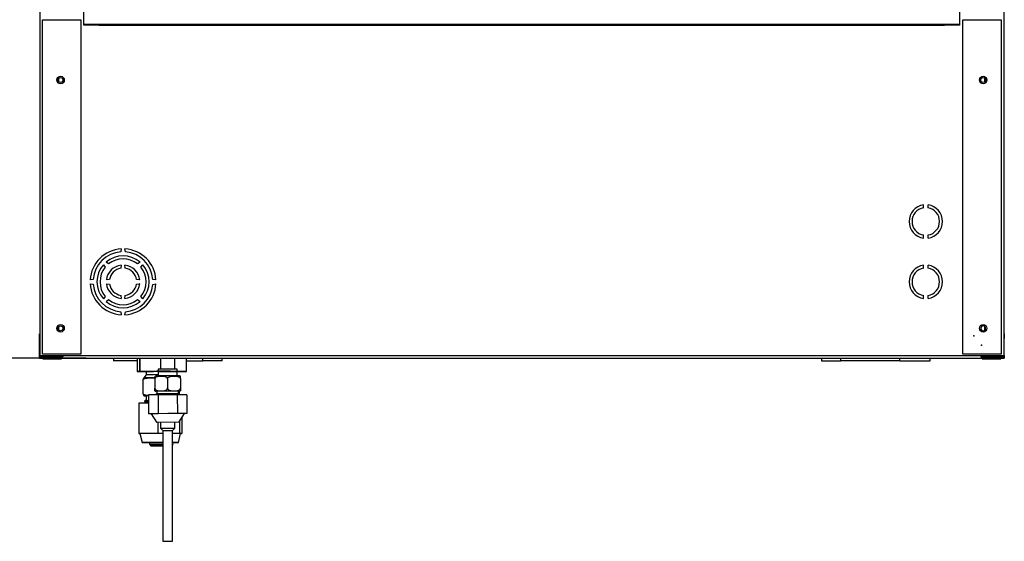
# Model space of a CAD drawing. Units: inches. Extents: x 1196 to 17546, y 470 to 6610.
# Drawn here: x 3110 to 3763, y 4561 to 4906 of the extents above; entities that cross this region are included whole.
import ezdxf

# ---------------------------------------------------------------- set-up
doc = ezdxf.new("R2010")
doc.units = ezdxf.units.IN
doc.header["$MEASUREMENT"] = 0
doc.layers.add('LG-Product', color=3, linetype='Continuous')
doc.styles.add('LG-TEXT', font='arial.ttf')
doc.dimstyles.new('LG_Dimension', dxfattribs={"dimtxt": 50, "dimasz": 50, "dimexe": 5, "dimexo": 10, "dimgap": 10, "dimtad": 1, "dimtoh": 1, "dimdec": 5, "dimlfac": 0.03937, "dimzin": 0, "dimdsep": 46, "dimlunit": 5, "dimtxsty": 'LG-TEXT', "dimcen": 0.09, "dimclrd": 7, "dimclre": 7, "dimadec": 0, "dimazin": 0, "dimtfac": 1, "dimtdec": 5, "dimtofl": 0, "dimtmove": 0, "dimatfit": 0, "dimfxl": 30, "dimfrac": 2, "dimtolj": 1, "dimtzin": 0, "dimarcsym": 0})

# ---------------------------------------------------------------- blocks, each defined once
blk = doc.blocks.new('*D14')
at = {"color": 7, "lineweight": -2, "transparency": 16777216}
for p, q in [((3154.42, 5222.03), (3007.54, 5222.03)), ((3012.54, 5172.03), (3012.54, 4732.03)), ((3154.42, 4682.03), (3007.54, 4682.03))]:
    blk.add_line(p, q, dxfattribs=at)
at = {"color": 7, "transparency": 16777216}
for points in [[(3004.2, 5172.03), (3020.87, 5172.03), (3012.54, 5222.03)], [(3004.2, 4732.03), (3020.87, 4732.03), (3012.54, 4682.03)]]:
    blk.add_solid(points, dxfattribs=at)
at = {"layer": 'Defpoints', "color": 0, "transparency": 16777216}
for p in [(3164.42, 5222.03), (3012.54, 4682.03), (3164.42, 4682.03)]:
    blk.add_point(p, dxfattribs=at)
at = {"color": 0, "transparency": 16777216, "insert": (2976.69, 4952.03), "char_height": 50, "attachment_point": 5, "rotation": 90, "style": 'LG-TEXT'}
blk.add_mtext('\\A1;21 1/4', dxfattribs=at)

msp = doc.modelspace()

# ---------------------------------------------------------------- linework, layer by layer
at = {"layer": 'LG-Product', "linetype": 'Continuous'}
for p, q in [((3123.617763, 4915.228214), (3123.617763, 4683.728214)), ((3152.817763, 4903.328214), (3152.817763, 4916.028214)), ((3733.017763, 4916.028214), (3733.017763, 4903.328214)), ((3762.417763, 4683.728214), (3762.417763, 4915.228214)), ((3125.417763, 4684.528214), (3125.417763, 4906.028214)), ((3125.417763, 4906.028214), (3150.817763, 4906.028214)), ((3150.817763, 4906.028214), (3150.817763, 4684.528214)), ((3735.217763, 4684.528214), (3735.217763, 4906.028214)), ((3735.217763, 4906.028214), (3760.617763, 4906.028214)), ((3760.617763, 4906.028214), (3760.617763, 4684.528214)), ((3152.817763, 4903.328214), (3162.817763, 4903.328214)), ((3152.817763, 4902.528214), (3152.817763, 4903.328214)), ((3162.817763, 4902.528214), (3152.817763, 4902.528214)), ((3162.817763, 4903.328214), (3723.017763, 4903.328214)), ((3162.817763, 4903.328214), (3162.817763, 4902.528214)), ((3162.817763, 4902.528214), (3723.017763, 4902.528214)), ((3723.017763, 4903.328214), (3733.017763, 4903.328214)), ((3723.017763, 4902.528214), (3723.017763, 4903.328214)), ((3733.017763, 4902.528214), (3723.017763, 4902.528214)), ((3733.017763, 4903.328214), (3733.017763, 4902.528214)), ((3136.217763, 4865.172042), (3136.217763, 4867.29487)), ((3749.817763, 4865.177542), (3749.817763, 4867.29198)), ((3709.092774, 4781.499525), (3709.092774, 4783.522959)), ((3712.142752, 4781.499525), (3712.142752, 4783.522959)), ((3709.092774, 4761.533469), (3709.092774, 4763.556904)), ((3712.142752, 4761.533469), (3712.142752, 4763.556904)), ((3177.567763, 4754.336461), (3177.277406, 4752.318358)), ((3177.567763, 4754.34243), (3177.567763, 4754.336461)), ((3180.067763, 4754.336461), (3180.067763, 4754.34243)), ((3180.35812, 4752.318358), (3180.067763, 4754.336461)), ((3165.768354, 4743.809856), (3165.774705, 4743.803505)), ((3165.774705, 4743.803505), (3167.00489, 4742.172826)), ((3167.542472, 4745.571272), (3167.536121, 4745.577623)), ((3169.173151, 4744.341087), (3167.542472, 4745.571272)), ((3177.567763, 4743.537099), (3177.303771, 4741.501387)), ((3177.567763, 4743.537099), (3177.567763, 4743.557607)), ((3180.067763, 4743.557607), (3180.067763, 4743.537099)), ((3180.331755, 4741.501387), (3180.067763, 4743.537099)), ((3190.093054, 4745.571272), (3188.462374, 4744.341087)), ((3190.099405, 4745.577623), (3190.093054, 4745.571272)), ((3190.630636, 4742.172826), (3191.860821, 4743.803505)), ((3191.860821, 4743.803505), (3191.867172, 4743.809856)), ((3709.092774, 4741.499525), (3709.092774, 4743.522959)), ((3712.142752, 4741.499525), (3712.142752, 4743.522959)), ((3157.009516, 4733.778214), (3157.003547, 4733.778214)), ((3157.009516, 4731.278214), (3157.003547, 4731.278214)), ((3159.027619, 4734.068571), (3157.009516, 4733.778214)), ((3157.009516, 4731.278214), (3159.027619, 4730.987857)), ((3167.808878, 4733.778214), (3167.78837, 4733.778214)), ((3167.808878, 4731.278214), (3167.78837, 4731.278214)), ((3169.84459, 4734.042206), (3167.808878, 4733.778214)), ((3167.808878, 4731.278214), (3169.84459, 4731.014222)), ((3189.826648, 4733.778214), (3187.790936, 4734.042206)), ((3187.790936, 4731.014222), (3189.826648, 4731.278214)), ((3189.847156, 4733.778214), (3189.826648, 4733.778214)), ((3189.847156, 4731.278214), (3189.826648, 4731.278214)), ((3198.581944, 4730.684395), (3200.584899, 4731.272299)), ((3200.62601, 4733.778214), (3198.607907, 4734.068571)), ((3200.584899, 4731.272299), (3200.62601, 4731.278214)), ((3200.631979, 4733.778214), (3200.62601, 4733.778214)), ((3200.631979, 4731.278214), (3200.62601, 4731.278214)), ((3167.00489, 4722.883603), (3165.774705, 4721.252923)), ((3177.303771, 4723.555041), (3177.567763, 4721.51933)), ((3180.067763, 4721.51933), (3180.331755, 4723.555041)), ((3191.860821, 4721.252923), (3190.630636, 4722.883603)), ((3709.092774, 4721.533469), (3709.092774, 4723.556904)), ((3712.142752, 4721.533469), (3712.142752, 4723.556904)), ((3165.774705, 4721.252923), (3165.768354, 4721.246573)), ((3167.536121, 4719.478806), (3167.542472, 4719.485157)), ((3167.542472, 4719.485157), (3169.173151, 4720.715341)), ((3177.567763, 4721.498822), (3177.567763, 4721.51933)), ((3180.067763, 4721.51933), (3180.067763, 4721.498822)), ((3188.462374, 4720.715341), (3190.093054, 4719.485157)), ((3190.099405, 4719.478806), (3190.093054, 4719.485157)), ((3191.860821, 4721.252923), (3191.867172, 4721.246573)), ((3177.277406, 4712.73807), (3177.567763, 4710.719967)), ((3177.567763, 4710.713999), (3177.567763, 4710.719967)), ((3180.067763, 4710.719967), (3180.35812, 4712.73807)), ((3180.067763, 4710.719967), (3180.067763, 4710.713999)), ((3136.217763, 4700.67798), (3136.217763, 4702.792417)), ((3749.817763, 4700.675089), (3749.817763, 4702.789527)), ((3123.417763, 4698.028214), (3123.617779, 4698.028214)), ((3123.417763, 4695.028214), (3123.417763, 4698.028214)), ((3762.417763, 4698.028214), (3762.617763, 4698.028214)), ((3762.617763, 4698.028214), (3762.617763, 4695.028214)), ((3123.417763, 4682.028214), (3123.417763, 4695.028214)), ((3123.617779, 4695.028214), (3123.417763, 4695.028214)), ((3762.617763, 4695.028214), (3762.417763, 4695.028214)), ((3762.617763, 4682.028214), (3762.617763, 4695.028214)), ((3123.617763, 4683.72823), (3123.617763, 4682.028214)), ((3123.617763, 4683.728214), (3762.417763, 4683.728214)), ((3124.167763, 4683.728364), (3124.167763, 4682.828214)), ((3124.417763, 4682.828214), (3124.417763, 4683.728339)), ((3125.618513, 4683.228214), (3124.418063, 4683.228214)), ((3150.817763, 4684.528214), (3125.417763, 4684.528214)), ((3125.617763, 4682.828245), (3125.617763, 4683.728199)), ((3138.117763, 4682.828245), (3138.117763, 4683.728199)), ((3138.918863, 4683.228214), (3138.118563, 4683.228214)), ((3138.917763, 4683.728264), (3138.917763, 4682.828214)), ((3760.617763, 4684.528214), (3735.217763, 4684.528214)), ((3747.117763, 4683.728264), (3747.117763, 4682.828214)), ((3747.897763, 4683.728199), (3747.897763, 4682.828245)), ((3760.397763, 4683.728199), (3760.397763, 4682.828245)), ((3761.617763, 4682.828214), (3761.617763, 4683.728339)), ((3761.867763, 4683.728364), (3761.867763, 4682.828214)), ((3762.417763, 4683.72823), (3762.417763, 4682.028214)), ((3123.417763, 4682.028214), (3123.6275, 4682.028214)), ((3123.617763, 4682.028214), (3762.417763, 4682.028214)), ((3124.167763, 4682.828214), (3138.917763, 4682.828214)), ((3124.417763, 4683.028214), (3125.618013, 4683.028214)), ((3125.617763, 4681.528214), (3125.617763, 4682.02823)), ((3125.617763, 4681.528214), (3138.117763, 4681.528214)), ((3138.117763, 4683.028214), (3138.917763, 4683.028214)), ((3138.117763, 4681.528214), (3138.117763, 4682.02823)), ((3172.517763, 4682.028253), (3172.517763, 4680.228214)), ((3188.195452, 4680.228214), (3172.517763, 4680.228214)), ((3188.194274, 4682.028435), (3188.20033, 4673.125426)), ((3189.658654, 4682.028444), (3189.664686, 4673.160669)), ((3189.872442, 4682.0283), (3189.878472, 4673.163104)), ((3203.663914, 4682.028675), (3203.666838, 4674.639904)), ((3213.186838, 4674.643672), (3213.183915, 4682.028571)), ((3220.900322, 4673.147667), (3220.894282, 4682.028333)), ((3220.895085, 4680.228214), (3231.727945, 4680.228214)), ((3231.727945, 4680.228214), (3231.727945, 4682.028253)), ((3244.517763, 4680.228214), (3231.727945, 4680.228214)), ((3244.517763, 4680.228214), (3244.517763, 4682.028253)), ((3641.517763, 4682.028253), (3641.517763, 4680.228214)), ((3641.517763, 4680.228214), (3654.307581, 4680.228214)), ((3654.307581, 4680.228214), (3654.307581, 4682.028253)), ((3693.307581, 4680.228214), (3654.307581, 4680.228214)), ((3693.307581, 4680.228214), (3693.307581, 4682.028253)), ((3693.307581, 4680.228214), (3713.517763, 4680.228214)), ((3713.517763, 4680.228214), (3713.517763, 4682.028253)), ((3747.117763, 4682.828214), (3761.867763, 4682.828214)), ((3747.118013, 4683.028214), (3747.897763, 4683.028214)), ((3747.897763, 4682.02823), (3747.897763, 4681.528214)), ((3747.897763, 4681.528214), (3760.397763, 4681.528214)), ((3760.397513, 4683.028214), (3761.617763, 4683.028214)), ((3760.397763, 4682.02823), (3760.397763, 4681.528214)), ((3762.408025, 4682.028214), (3762.617763, 4682.028214)), ((3198.769053, 4673.145915), (3189.664686, 4673.160669)), ((3189.878472, 4673.163104), (3198.993827, 4673.148332)), ((3194.192214, 4670.959255), (3192.69373, 4668.958181)), ((3194.190636, 4672.959035), (3194.190636, 4672.959031)), ((3194.190636, 4672.959035), (3194.192141, 4670.959187)), ((3196.518762, 4673.154534), (3196.518823, 4672.995159)), ((3214.570381, 4674.643942), (3202.120382, 4674.639015)), ((3202.120382, 4674.639015), (3202.122163, 4670.139016)), ((3214.572162, 4670.143942), (3214.570381, 4674.643942)), ((3214.571044, 4673.077943), (3214.572001, 4673.077947)), ((3192.202796, 4658.013708), (3192.195311, 4667.959301)), ((3199.847954, 4668.138116), (3199.850329, 4662.138116)), ((3208.347162, 4670.141479), (3200.532208, 4670.138386)), ((3216.162116, 4670.144572), (3208.347162, 4670.141479)), ((3208.347954, 4668.141479), (3208.350328, 4662.14148)), ((3216.847953, 4668.144843), (3216.850327, 4662.144843)), ((3202.059883, 4657.644121), (3195.709069, 4657.621952)), ((3195.709069, 4657.621952), (3195.752702, 4645.122028)), ((3201.177802, 4658.414641), (3200.402109, 4657.638334)), ((3208.351119, 4660.14148), (3200.536165, 4660.138387)), ((3201.17712, 4660.138641), (3201.177802, 4658.414641)), ((3215.525801, 4658.420319), (3201.177802, 4658.414641)), ((3214.761512, 4657.688458), (3202.059883, 4657.644121)), ((3202.059883, 4657.644121), (3202.103516, 4645.144197)), ((3216.166073, 4660.144572), (3208.351119, 4660.14148)), ((3221.112326, 4657.710627), (3214.761512, 4657.688458)), ((3214.761512, 4657.688458), (3214.805145, 4645.188534)), ((3215.525801, 4658.420319), (3215.525119, 4660.144319)), ((3216.253031, 4657.693664), (3215.525801, 4658.420319)), ((3216.201008, 4657.974085), (3216.199374, 4660.144866)), ((3221.112326, 4657.710627), (3221.155959, 4645.210703)), ((3195.728303, 4652.074221), (3189.269817, 4652.045883)), ((3189.269817, 4652.045883), (3189.284869, 4632.046146)), ((3193.092738, 4653.556478), (3193.092918, 4653.317535)), ((3194.071678, 4656.959147), (3194.074011, 4653.859188)), ((3194.071678, 4656.959147), (3194.071678, 4656.959142)), ((3194.074845, 4652.751242), (3194.07517, 4652.319445)), ((3198.928109, 4645.133113), (3195.752702, 4645.122028)), ((3197.454398, 4645.127968), (3200.973575, 4639.640219)), ((3202.103516, 4645.144197), (3198.928109, 4645.133113)), ((3208.454331, 4645.166366), (3202.103516, 4645.144197)), ((3214.805145, 4645.188534), (3208.454331, 4645.166366)), ((3217.980552, 4645.199618), (3214.805145, 4645.188534)), ((3215.973484, 4639.692579), (3219.454264, 4645.204763)), ((3221.155959, 4645.210703), (3217.980552, 4645.199618)), ((3200.973575, 4639.640219), (3215.973484, 4639.692579)), ((3201.948324, 4639.643823), (3201.954, 4632.101734)), ((3203.599228, 4639.649316), (3203.600834, 4635.592066)), ((3213.120833, 4635.595833), (3213.119216, 4639.682583)), ((3216.148359, 4639.969711), (3216.154297, 4632.079815)), ((3217.677644, 4642.391233), (3217.685463, 4632.002307)), ((3195.619435, 4632.07394), (3189.284869, 4632.046146)), ((3189.284869, 4632.046146), (3189.986011, 4632.010654)), ((3189.985181, 4632.013979), (3191.489694, 4626.015197)), ((3201.954, 4632.101734), (3195.619435, 4632.07394)), ((3205.18723, 4632.096743), (3201.954, 4632.101734)), ((3203.600834, 4635.592066), (3213.120833, 4635.595833)), ((3203.600834, 4635.592066), (3205.186461, 4634.007693)), ((3205.186461, 4634.007693), (3211.536461, 4634.010206)), ((3205.186461, 4634.007693), (3205.215513, 4560.592699)), ((3211.536461, 4634.010206), (3213.120833, 4635.595833)), ((3211.565513, 4560.595212), (3211.536461, 4634.010206)), ((3216.154297, 4632.079815), (3211.537315, 4632.086942)), ((3215.489668, 4626.033259), (3216.985151, 4632.0343)), ((3216.91988, 4632.041061), (3216.154297, 4632.079815)), ((3217.685463, 4632.002307), (3216.91988, 4632.041061)), ((3216.976387, 4631.999196), (3217.685463, 4632.002307)), ((3196.37595, 4626.038156), (3196.376836, 4624.861286)), ((3196.376836, 4624.861286), (3196.376941, 4624.86108)), ((3196.376937, 4624.861084), (3197.277602, 4623.961796)), ((3211.540292, 4624.335666), (3212.07673, 4624.8729)), ((3205.215513, 4560.592699), (3211.565513, 4560.595212))]:
    msp.add_line(p, q, dxfattribs=at)
for centre, radius in [((3137.417763, 4866.228214), 2.5), ((3137.417763, 4866.228214), 1.6), ((3748.617763, 4866.228214), 2.5), ((3748.617763, 4866.228214), 1.6), ((3137.417763, 4701.728214), 2.5), ((3137.417763, 4701.728214), 1.6), ((3748.617763, 4701.728214), 2.5)]:
    msp.add_circle(centre, radius, dxfattribs=at)
at = {"layer": 'LG-Product', "linetype": 'Continuous', "extrusion": (0, 0, -1)}
msp.add_circle((-3748.617763, 4701.728214), 1.6, dxfattribs=at)
at = {"layer": 'LG-Product', "linetype": 'Continuous'}
for centre, radius, start, end in [((3710.617763, 4772.528214), 11.1, 97.896634379, 262.103365621), ((3710.617763, 4772.528214), 9.1, 99.647212666, 260.352787334), ((3710.617763, 4772.528214), 11.1, 277.896634393, 82.103365599), ((3710.617763, 4772.528214), 9.1, 279.647212678, 80.352787302), ((3178.817763, 4732.528214), 21.85, 93.279581144, 176.720418856), ((3178.817763, 4732.528214), 19.85, 94.450619065, 175.549380935), ((3178.817763, 4732.528214), 17.25, 49.155510268, 130.844489732), ((3178.817763, 4732.528214), 21.85, 3.279581144, 86.720418856), ((3178.817763, 4732.528214), 19.85, 4.450619065, 85.549380935), ((3178.817763, 4732.528214), 17.25, 139.155510268, 220.844489732), ((3178.817763, 4732.528214), 15.25, 140.770106074, 219.229893926), ((3178.817763, 4732.528214), 11.1, 96.465943269, 173.534056731), ((3178.817763, 4732.528214), 15.25, 50.770106074, 129.229893926), ((3178.817763, 4732.528214), 11.1, 6.465943269, 83.534056731), ((3178.817763, 4732.528214), 15.25, 320.770106074, 39.229893926), ((3178.817763, 4732.528214), 17.25, 319.155510268, 40.844489732), ((3710.617763, 4732.528214), 11.1, 97.896634379, 262.103365621), ((3710.617763, 4732.528214), 11.1, 277.896634393, 82.103365599), ((3178.817763, 4732.528214), 9.1, 99.576988451, 170.423011549), ((3178.817763, 4732.528214), 9.1, 9.576988451, 80.423011549), ((3710.617763, 4732.528214), 9.1, 99.647212666, 260.352787334), ((3710.617763, 4732.528214), 9.1, 279.647212678, 80.352787302), ((3178.817763, 4732.528214), 21.85, 183.279581144, 266.720418856), ((3178.817763, 4732.528214), 19.85, 184.450619065, 265.549380935), ((3178.817763, 4732.528214), 11.1, 186.465943269, 263.534056731), ((3178.817763, 4732.528214), 9.1, 189.576988451, 260.423011549), ((3178.817763, 4732.528214), 21.85, 273.279581144, 356.720418856), ((3178.817763, 4732.528214), 11.1, 276.465943269, 353.534056731), ((3178.817763, 4732.528214), 9.1, 279.576988451, 350.423011549), ((3178.817763, 4732.528214), 19.85, 274.450619065, 354.670249469), ((3178.817763, 4732.528214), 17.25, 229.155510268, 310.844489732), ((3178.817763, 4732.528214), 15.25, 230.770106074, 309.229893926), ((3200.533, 4668.138387), 2, 90.022673586, 110.079505903), ((3216.162908, 4668.144572), 2, 70.000603376, 90.022673586), ((3200.535374, 4662.138387), 2, 250.000603376, 270.022673586), ((3216.165282, 4662.144572), 2, 270.022673586, 290.079505903)]:
    msp.add_arc(centre, radius, start, end, dxfattribs=at)
for centre, major_axis, ratio, start_param, end_param in [((3204.550326, 4673.136547), (-16.349996, -0.011121), 0.0050637334, 5.8567246721, 7.3405447937), ((3204.550326, 4673.136547), (-16.349996, -0.011121), 0.0050637334, 1.4216976281, 5.8261388637), ((3204.190633, 4672.966562), (-9.999997, -0.007526), 0.0050705615, 4.9209095939, 6.2831853072), ((3204.192139, 4670.966588), (-9.999997, -0.007526), 0.0050705615, 4.9210077204, 6.279455595), ((3204.550326, 4673.136547), (-6.349999, -0.004319), 0.0050637334, 1.1782405201, 5.7779029217), ((3204.193644, 4668.966614), (11.499997, 0.008655), 0.0050705615, 2.1753211131, 3.1377673768), ((3204.193644, 4668.966614), (11.499997, 0.008655), 0.0050705615, 1.9598765344, 2.1753211131), ((3204.202675, 4656.966772), (11.499997, 0.008655), 0.0050705615, 2.4014669109, 3.2225186643), ((3204.202675, 4656.966772), (11.499997, 0.008655), 0.0050705615, 3.2225186643, 3.6345254153), ((3204.202675, 4656.966772), (-10.130997, -0.007625), 0.0050705615, 5.7063071901, 6.2831853072), ((3203.485166, 4632.024226), (-13.499996, -0.01016), 0.0050705615, 5.3343669075, 6.2844173026), ((3203.485166, 4632.024226), (-13.499996, -0.01016), 0.0050705615, 4.5859804642, 5.3343669075), ((3203.485166, 4632.024226), (-13.499996, -0.01016), 0.0050705615, 3.2399718051, 4.073311834), ((3203.485166, 4632.024226), (-13.499996, -0.01016), 0.0050705615, 3.140334144, 3.2399718051), ((3203.489681, 4626.024305), (-11.999997, -0.009031), 0.0050705615, 4.5703053253, 6.2831853072), ((3203.489681, 4626.024305), (-11.999997, -0.009031), 0.0050705615, 0, 0.9363662407), ((3203.489681, 4626.024305), (-8.049998, -0.006059), 0.0050705615, 4.499619394, 6.2831853072), ((3203.489681, 4626.024305), (-8.049998, -0.006059), 0.0050705615, 0, 0.4872168793), ((3204.226833, 4624.867194), (-7.849998, -0.005908), 0.0050705615, 4.5893511114, 6.2831853072), ((3203.489681, 4626.024305), (-11.999997, -0.009031), 0.0050705615, 2.3682453245, 3.9771333426), ((3204.226833, 4624.867194), (-7.849998, -0.005908), 0.0050705615, 3.1365588896, 3.5135523245), ((3204.227511, 4623.967205), (6.949998, 0.005231), 0.0050705615, 1.4318546124, 4.2871699263), ((3204.227511, 4623.967205), (-5.849998, -0.004403), 0.0050705615, 4.547038103, 6.2831853072), ((3204.227511, 4623.967205), (-5.849998, -0.004403), 0.0050705615, 0, 1.1455766893), ((3204.227511, 4623.967205), (6.949998, 0.005231), 0.0050705615, 4.2871691366, 4.8513794018), ((3204.227511, 4623.967205), (-5.849998, -0.004403), 0.0050705615, 1.1455769179, 1.7361959406)]:
    msp.add_ellipse(centre, major_axis=major_axis, ratio=ratio, start_param=start_param, end_param=end_param, dxfattribs=at)
for points, degree in [([(3192.195311, 4667.959301), (3193.982125, 4668.593981), (3195.795941, 4669.001751), (3197.657341, 4669.009672)], 3), ([(3192.647879, 4668.930859), (3192.494387, 4668.839778), (3192.343283, 4668.479944), (3192.195311, 4667.959301)], 3), ([(3197.657341, 4669.009672), (3198.462459, 4669.013098), (3199.262186, 4668.940799), (3200.055381, 4668.807315)], 3), ([(3192.202796, 4658.013708), (3192.378878, 4657.375787), (3192.557426, 4656.964728), (3192.740318, 4656.953431)], 3), ([(3195.693038, 4657.14673), (3194.514495, 4657.311497), (3193.349843, 4657.616249), (3192.202796, 4658.013708)], 3), ([(3193.094142, 4653.309633), (3193.602441, 4653.016001), (3194.110706, 4652.722349)], 2), ([(3193.628199, 4653.875375), (3193.363585, 4653.721965), (3193.098936, 4653.568568)], 2), ([(3194.115989, 4652.343103), (3193.876182, 4652.204068), (3193.63636, 4652.065038)], 2)]:
    msp.add_open_spline(points, degree=degree, dxfattribs=at)
for points, knots in [([(3199.847211, 4670.017138), (3199.847211, 4670.017133), (3199.847211, 4670.017128), (3199.847211, 4670.016418), (3199.847224, 4669.982411), (3199.847346, 4669.676404), (3199.847403, 4669.532326), (3199.847604, 4669.022353), (3199.847767, 4668.6122), (3199.847954, 4668.138116)], [0, 0, 0, 0, 0.0022579073, 0.0022579073, 0.5011289536, 0.5011289536, 0.7505644768, 0.7505644768, 1, 1, 1, 1]), ([(3199.847954, 4668.138116), (3199.847762, 4668.62278), (3200.160672, 4669.028454), (3200.860318, 4669.536343), (3201.261188, 4669.682537), (3202.459381, 4669.98413), (3203.281678, 4670.018698), (3204.921465, 4670.018937), (3205.744734, 4669.985285), (3206.948917, 4669.679742), (3207.346299, 4669.532666), (3208.038634, 4669.026219), (3208.347763, 4668.622193), (3208.347954, 4668.141479)], [0, 0, 0, 0, 0.125, 0.125, 0.25, 0.25, 0.5, 0.5, 0.75, 0.75, 0.875, 0.875, 1, 1, 1, 1]), ([(3208.347954, 4668.141479), (3208.347762, 4668.626143), (3208.660672, 4669.031818), (3209.360317, 4669.539707), (3209.761188, 4669.6859), (3210.959381, 4669.987493), (3211.781677, 4670.022061), (3213.421464, 4670.022301), (3214.244733, 4669.988649), (3215.448916, 4669.683105), (3215.846298, 4669.53603), (3216.538633, 4669.029582), (3216.847763, 4668.625556), (3216.847953, 4668.144843)], [0, 0, 0, 0, 0.125, 0.125, 0.25, 0.25, 0.5, 0.5, 0.75, 0.75, 0.875, 0.875, 1, 1, 1, 1]), ([(3216.847953, 4668.144843), (3216.847765, 4668.620912), (3216.847601, 4669.034332), (3216.847401, 4669.54053), (3216.847343, 4669.687186), (3216.847223, 4669.989308), (3216.847209, 4670.024151), (3216.847209, 4670.023864)], [0, 0, 0, 0, 0.250752145, 0.250752145, 0.5015042899, 0.5015042899, 1, 1, 1, 1]), ([(3199.850329, 4662.138116), (3199.85052, 4661.653452), (3200.163751, 4661.248025), (3200.863799, 4660.74069), (3201.264784, 4660.594814), (3202.463216, 4660.294169), (3203.28554, 4660.260252), (3204.925326, 4660.26131), (3205.748568, 4660.295614), (3206.952509, 4660.60211), (3207.349774, 4660.749501), (3208.041709, 4661.256496), (3208.350518, 4661.660766), (3208.350328, 4662.14148)], [0, 0, 0, 0, 0.125, 0.125, 0.25, 0.25, 0.5, 0.5, 0.75, 0.75, 0.875, 0.875, 1, 1, 1, 1]), ([(3199.851072, 4660.259093), (3199.851072, 4660.259098), (3199.851072, 4660.259103), (3199.851072, 4660.259814), (3199.851058, 4660.293821), (3199.850937, 4660.599828), (3199.85088, 4660.743906), (3199.850679, 4661.253878), (3199.850516, 4661.664031), (3199.850329, 4662.138116)], [0, 0, 0, 0, 0.0022579034, 0.0022579034, 0.5011289517, 0.5011289517, 0.7505644758, 0.7505644758, 1, 1, 1, 1]), ([(3208.350328, 4662.14148), (3208.35052, 4661.656815), (3208.663751, 4661.251389), (3209.363798, 4660.744054), (3209.764784, 4660.598178), (3210.963215, 4660.297533), (3211.785539, 4660.263616), (3213.425326, 4660.264674), (3214.248568, 4660.298978), (3215.452509, 4660.605474), (3215.849774, 4660.752864), (3216.541708, 4661.259859), (3216.850518, 4661.66413), (3216.850327, 4662.144843)], [0, 0, 0, 0, 0.125, 0.125, 0.25, 0.25, 0.5, 0.5, 0.75, 0.75, 0.875, 0.875, 1, 1, 1, 1]), ([(3216.850327, 4662.144843), (3216.850516, 4661.668774), (3216.850679, 4661.255355), (3216.85088, 4660.749156), (3216.850938, 4660.602501), (3216.851057, 4660.300379), (3216.851071, 4660.265535), (3216.851071, 4660.265822)], [0, 0, 0, 0, 0.2507521459, 0.2507521459, 0.5015042917, 0.5015042917, 1, 1, 1, 1]), ([(3193.094311, 4653.319245), (3193.097849, 4653.382599), (3193.675424, 4653.436568), (3195.015873, 4653.521024), (3195.29638, 4653.536457), (3195.60076, 4653.55146)], [0, 0, 0, 0, 0.8106782643, 0.8106782643, 1, 1, 1, 1]), ([(3195.662617, 4653.798828), (3194.905974, 4653.765243), (3194.292592, 4653.731129), (3193.352557, 4653.646498), (3193.097419, 4653.602126), (3193.098073, 4653.559168)], [0, 0, 0, 0, 0.4602862155, 0.4602862155, 1, 1, 1, 1]), ([(3193.604934, 4653.861866), (3193.605595, 4653.862264), (3193.60711, 4653.862662), (3193.662373, 4653.87197), (3194.142707, 4653.8811), (3195.212807, 4653.891333), (3195.437828, 4653.893247), (3195.681466, 4653.895107)], [0, 0, 0, 0, 0.0349457717, 0.0349457717, 0.8153786154, 0.8153786154, 1, 1, 1, 1]), ([(3194.077527, 4652.750837), (3194.075586, 4652.779752), (3194.176757, 4652.808029), (3194.656836, 4652.868465), (3195.111008, 4652.906779), (3195.714134, 4652.945236)], [0, 0, 0, 0, 0.430884199, 0.430884199, 1, 1, 1, 1]), ([(3195.650978, 4652.507518), (3195.22215, 4652.482065), (3194.872206, 4652.455672), (3194.32447, 4652.394368), (3194.153198, 4652.363623), (3194.101438, 4652.333592)], [0, 0, 0, 0, 0.4673288677, 0.4673288677, 1, 1, 1, 1])]:
    msp.add_open_spline(points, degree=3, knots=knots, dxfattribs=at)
for p in [(3742.417763, 4696.728214), (3747.617763, 4690.528214)]:
    msp.add_point(p, dxfattribs=at)

# ---------------------------------------------------------------- dimensions: what is measured, and where the dimension line sits
dim = msp.add_linear_dim(base=(3012.537777, 4682.028214), p1=(3164.420124, 5222.028214), p2=(3164.420124, 4682.028214), angle=90, dimstyle='LG_Dimension')
dim.commit()
dim.dimension.update_dxf_attribs({"geometry": '*D14', "text_midpoint": (2976.685117, 4952.028214)})

doc.saveas('drawing.dxf')
